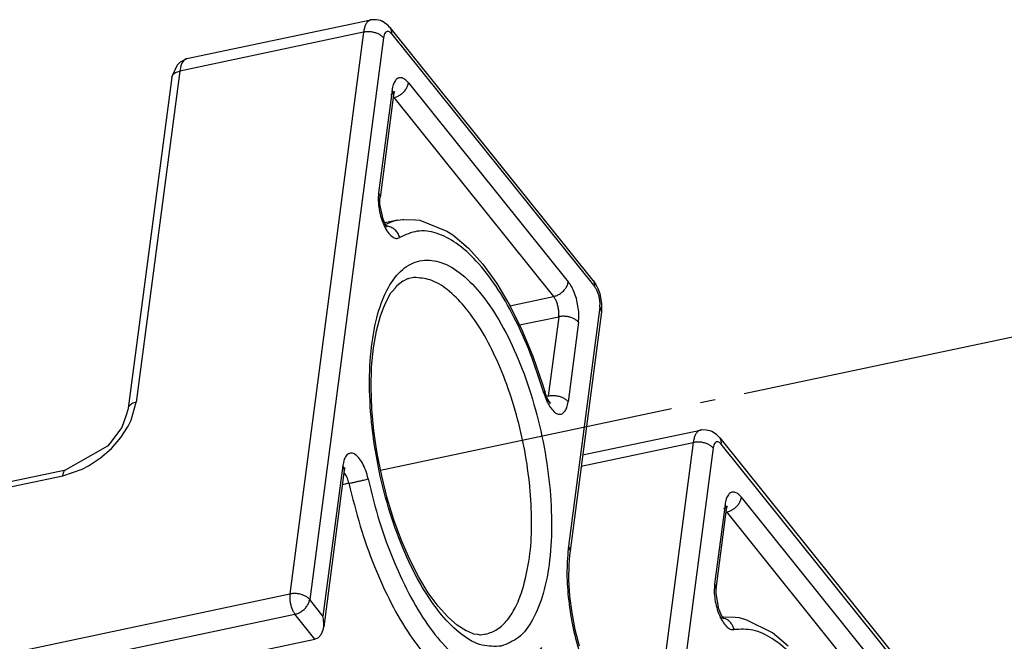
# Model space of a CAD drawing. Units: millimetres. Extents: x 1073 to 2263, y 16 to 847.
# Drawn here: x 1758 to 1764, y 729 to 733 of the extents above; entities that cross this region are included whole.
import ezdxf

# ---------------------------------------------------------------- set-up
doc = ezdxf.new("R2010")
doc.units = ezdxf.units.MM
doc.linetypes.add('DOT_CENTER', pattern=[14, 12, -1, 0, -1])
doc.layers.add('1', color=7, linetype='Continuous')

# ---------------------------------------------------------------- blocks, each defined once
blk = doc.blocks.new('Montage1', base_point=(9157.351, 3789.901))
at = {"color": 7, "linetype": 'Continuous'}
for p, q in [((8794.058, 3662.875), (8800.267, 3664.186)), ((8800.344, 3664.191), (8800.267, 3664.186)), ((8800.455, 3664.188), (8800.344, 3664.191)), ((8800.594, 3664.159), (8800.455, 3664.188)), ((8800.624, 3664.146), (8800.594, 3664.159)), ((8800.646, 3664.137), (8800.624, 3664.146)), ((8800.808, 3664.033), (8800.646, 3664.137)), ((8800.823, 3664.019), (8800.808, 3664.033)), ((8800.849, 3663.996), (8800.823, 3664.019)), ((8800.895, 3663.942), (8800.849, 3663.996)), ((8800.916, 3663.924), (8800.895, 3663.942)), ((8807.772, 3655.388), (8800.916, 3663.924)), ((8800.024, 3663.767), (8793.815, 3662.456)), ((8800.024, 3663.767), (8797.534, 3644.798)), ((8800.692, 3663.581), (8798.203, 3644.612)), ((8800.97, 3663.705), (8807.825, 3655.169)), ((8794.039, 3662.857), (8793.835, 3662.76)), ((8793.95, 3662.81), (8793.916, 3662.767)), ((8793.998, 3662.851), (8793.95, 3662.81)), ((8794.022, 3662.863), (8793.998, 3662.851)), ((8794.058, 3662.875), (8794.022, 3662.863)), ((8794.058, 3662.875), (8794.039, 3662.857)), ((8793.815, 3662.456), (8792.348, 3651.276)), ((8793.729, 3662.659), (8793.556, 3662.289)), ((8793.835, 3662.76), (8793.729, 3662.659)), ((8793.738, 3662.434), (8793.815, 3662.456)), ((8793.853, 3662.633), (8793.815, 3662.456)), ((8793.865, 3662.666), (8793.853, 3662.633)), ((8793.89, 3662.722), (8793.865, 3662.666)), ((8793.916, 3662.767), (8793.89, 3662.722)), ((8793.546, 3662.251), (8792.079, 3651.071)), ((8793.546, 3662.251), (8793.567, 3662.308)), ((8793.556, 3662.289), (8793.546, 3662.251)), ((8793.567, 3662.308), (8793.609, 3662.359)), ((8793.609, 3662.359), (8793.668, 3662.402)), ((8793.668, 3662.402), (8793.702, 3662.42)), ((8793.702, 3662.42), (8793.738, 3662.434)), ((8800.983, 3661.811), (8800.528, 3658.345)), ((8801.538, 3662.058), (8806.933, 3655.341)), ((8801.035, 3661.652), (8800.58, 3658.187)), ((8800.937, 3661.667), (8800.968, 3661.678)), ((8801.021, 3661.714), (8801.043, 3661.73)), ((8801.022, 3661.557), (8801.042, 3661.561)), ((8801.025, 3661.58), (8801.027, 3661.578)), ((8801.027, 3661.578), (8801.042, 3661.561)), ((8801.043, 3661.707), (8801.035, 3661.652)), ((8801.042, 3661.561), (8806.436, 3654.844)), ((8801.043, 3661.73), (8801.061, 3661.761)), ((8801.061, 3661.761), (8801.043, 3661.707)), ((8800.57, 3658.124), (8800.574, 3658.17)), ((8800.574, 3658.17), (8800.58, 3658.187)), ((8800.571, 3658.096), (8800.57, 3658.124)), ((8800.572, 3657.97), (8800.571, 3658.096)), ((8800.574, 3657.956), (8800.572, 3657.97)), ((8800.683, 3657.449), (8800.574, 3657.956)), ((8800.691, 3657.431), (8800.683, 3657.449)), ((8800.743, 3657.308), (8800.691, 3657.431)), ((8800.714, 3657.208), (8800.735, 3657.211)), ((8801.167, 3657.421), (8800.734, 3657.329)), ((8800.802, 3657.211), (8800.743, 3657.308)), ((8800.871, 3657.324), (8800.767, 3657.269)), ((8800.798, 3657.222), (8800.795, 3657.222)), ((8800.811, 3657.187), (8800.802, 3657.211)), ((8801.167, 3657.421), (8801.346, 3657.445)), ((8801.346, 3657.445), (8801.383, 3657.448)), ((8801.383, 3657.448), (8801.774, 3657.436)), ((8801.774, 3657.436), (8801.923, 3657.424)), ((8801.923, 3657.424), (8802.828, 3657.044)), ((8802.828, 3657.044), (8803.033, 3656.922)), ((8803.033, 3656.922), (8803.568, 3656.472)), ((8803.568, 3656.472), (8804.048, 3655.932)), ((8804.048, 3655.932), (8804.518, 3655.281)), ((8801.72, 3655.484), (8801.506, 3655.445)), ((8801.006, 3655.037), (8801.095, 3655.141)), ((8801.095, 3655.141), (8801.128, 3655.186)), ((8801.128, 3655.186), (8801.145, 3655.21)), ((8801.145, 3655.21), (8801.343, 3655.369)), ((8801.343, 3655.369), (8801.355, 3655.372)), ((8801.355, 3655.372), (8801.366, 3655.375)), ((8801.366, 3655.375), (8801.493, 3655.443)), ((8801.493, 3655.443), (8801.533, 3655.456)), ((8801.533, 3655.456), (8801.506, 3655.445)), ((8804.518, 3655.281), (8804.96, 3654.539)), ((8807.772, 3655.388), (8807.814, 3655.319)), ((8807.814, 3655.319), (8807.847, 3655.27)), ((8807.847, 3655.27), (8807.93, 3655.112)), ((8800.757, 3654.621), (8800.944, 3654.963)), ((8800.944, 3654.963), (8801.006, 3655.037)), ((8804.963, 3654.533), (8806.436, 3654.844)), ((8807.93, 3655.112), (8807.992, 3654.945)), ((8807.992, 3654.945), (8808.055, 3654.594)), ((8800.684, 3654.424), (8800.757, 3654.621)), ((8804.96, 3654.539), (8805.369, 3653.718)), ((8807.997, 3654.485), (8806.938, 3646.413)), ((8808.055, 3654.594), (8808.054, 3654.416)), ((8800.453, 3653.684), (8800.59, 3654.192)), ((8800.59, 3654.192), (8800.684, 3654.424)), ((8805.288, 3653.881), (8806.608, 3654.16)), ((8806.608, 3654.16), (8806.256, 3651.477)), ((8808.05, 3654.326), (8806.99, 3646.254)), ((8808.054, 3654.416), (8808.05, 3654.384)), ((8808.05, 3654.384), (8808.05, 3654.326)), ((8807.276, 3653.974), (8806.924, 3651.291)), ((8800.353, 3653.105), (8800.453, 3653.684)), ((8805.369, 3653.718), (8805.739, 3652.83)), ((8800.294, 3652.466), (8800.353, 3653.105)), ((8805.739, 3652.83), (8806.064, 3651.888)), ((8800.277, 3651.779), (8800.294, 3652.466)), ((8806.064, 3651.888), (8806.144, 3651.631)), ((8800.304, 3651.055), (8800.277, 3651.779)), ((8806.161, 3651.57), (8806.144, 3651.631)), ((8806.166, 3651.557), (8806.161, 3651.57)), ((8806.222, 3651.413), (8806.166, 3651.557)), ((8792.142, 3651.179), (8792.1, 3651.128)), ((8792.201, 3651.222), (8792.142, 3651.179)), ((8792.176, 3650.67), (8792.348, 3651.276)), ((8792.235, 3651.24), (8792.201, 3651.222)), ((8792.348, 3651.276), (8792.235, 3651.24)), ((8806.256, 3651.477), (8806.201, 3651.466)), ((8806.202, 3651.27), (8806.22, 3651.273)), ((8806.22, 3651.273), (8806.233, 3651.275)), ((8806.284, 3651.297), (8806.222, 3651.413)), ((8806.334, 3651.242), (8806.284, 3651.297)), ((8806.285, 3651.261), (8806.313, 3651.253)), ((8806.313, 3651.253), (8806.321, 3651.246)), ((8806.321, 3651.246), (8806.333, 3651.242)), ((8806.333, 3651.242), (8806.334, 3651.242)), ((8792.008, 3650.832), (8791.867, 3650.422)), ((8792.061, 3651.013), (8792.008, 3650.832)), ((8792.079, 3651.071), (8792.061, 3651.013)), ((8800.373, 3650.307), (8800.304, 3651.055)), ((8792.078, 3650.468), (8792.176, 3650.67)), ((8791.867, 3650.422), (8791.447, 3649.873)), ((8791.827, 3650.076), (8792.078, 3650.468)), ((8800.483, 3649.545), (8800.373, 3650.307)), ((8807.415, 3649.492), (8811.393, 3650.332)), ((8811.47, 3650.337), (8811.393, 3650.332)), ((8811.581, 3650.334), (8811.47, 3650.337)), ((8811.72, 3650.305), (8811.581, 3650.334)), ((8811.751, 3650.292), (8811.72, 3650.305)), ((8811.773, 3650.283), (8811.751, 3650.292)), ((8811.935, 3650.179), (8811.773, 3650.283)), ((8811.975, 3650.142), (8811.935, 3650.179)), ((8791.447, 3649.873), (8791.383, 3649.785)), ((8791.511, 3649.712), (8791.827, 3650.076)), ((8807.366, 3649.114), (8811.15, 3649.913)), ((8811.15, 3649.913), (8810.091, 3641.841)), ((8812.021, 3650.088), (8811.975, 3650.142)), ((8812.043, 3650.07), (8812.021, 3650.088)), ((8812.043, 3650.07), (8818.899, 3641.534)), ((8818.952, 3641.314), (8812.096, 3649.851)), ((8791.383, 3649.785), (8789.969, 3648.993)), ((8791.142, 3649.39), (8791.511, 3649.712)), ((8800.634, 3648.783), (8800.483, 3649.545)), ((8811.819, 3649.727), (8810.759, 3641.655)), ((8790.735, 3649.123), (8791.142, 3649.39)), ((8772.273, 3645.255), (8789.969, 3648.993)), ((8789.866, 3648.79), (8790.521, 3649.013)), ((8789.866, 3648.79), (8789.889, 3648.89)), ((8789.889, 3648.89), (8789.901, 3648.919)), ((8789.901, 3648.919), (8789.931, 3648.965)), ((8789.931, 3648.965), (8789.969, 3648.993)), ((8790.521, 3649.013), (8790.735, 3649.123)), ((8799.319, 3649.132), (8798.652, 3644.052)), ((8799.371, 3648.973), (8798.677, 3643.686)), ((8799.361, 3648.899), (8799.391, 3648.865)), ((8799.364, 3649.042), (8799.38, 3649.051)), ((8799.378, 3649.026), (8799.371, 3648.973)), ((8799.386, 3649.06), (8799.378, 3649.026)), ((8799.38, 3649.051), (8799.386, 3649.06)), ((8772.127, 3645.044), (8789.866, 3648.79)), ((8799.529, 3648.534), (8799.307, 3648.487)), ((8800.823, 3648.031), (8800.634, 3648.783)), ((8801.046, 3647.303), (8800.823, 3648.031)), ((8818.172, 3641.347), (8812.777, 3648.064)), ((8812.222, 3647.817), (8811.87, 3645.134)), ((8811.922, 3644.975), (8812.274, 3647.658)), ((8812.207, 3647.684), (8812.176, 3647.673)), ((8812.26, 3647.72), (8812.217, 3647.687)), ((8812.282, 3647.736), (8812.26, 3647.72)), ((8812.261, 3647.563), (8812.281, 3647.567)), ((8812.264, 3647.586), (8812.266, 3647.584)), ((8812.266, 3647.584), (8812.281, 3647.567)), ((8812.274, 3647.658), (8812.282, 3647.713)), ((8817.675, 3640.85), (8812.281, 3647.567)), ((8812.282, 3647.713), (8812.3, 3647.767)), ((8812.3, 3647.767), (8812.282, 3647.736)), ((8801.3, 3646.609), (8801.046, 3647.303)), ((8801.582, 3645.96), (8801.3, 3646.609)), ((8806.99, 3646.254), (8806.973, 3646.101)), ((8801.885, 3645.367), (8801.582, 3645.96)), ((8806.973, 3646.101), (8806.946, 3645.784)), ((8806.946, 3645.784), (8806.942, 3645.27)), ((8802.204, 3644.84), (8801.885, 3645.367)), ((8806.942, 3645.27), (8806.977, 3644.726)), ((8802.534, 3644.389), (8802.204, 3644.84)), ((8811.916, 3644.941), (8811.911, 3644.833)), ((8811.911, 3644.833), (8811.913, 3644.812)), ((8811.922, 3644.975), (8811.916, 3644.941)), ((8771.37, 3639.272), (8797.534, 3644.798)), ((8798.652, 3644.052), (8798.203, 3644.612)), ((8806.977, 3644.726), (8807.048, 3644.164)), ((8811.913, 3644.812), (8812.006, 3644.293)), ((8802.866, 3644.023), (8802.534, 3644.389)), ((8812.006, 3644.293), (8812.011, 3644.28)), ((8812.011, 3644.28), (8812.066, 3644.136)), ((8771.541, 3638.589), (8797.706, 3644.115)), ((8798.381, 3643.275), (8797.706, 3644.115)), ((8798.672, 3643.954), (8798.652, 3644.052)), ((8798.684, 3643.76), (8798.672, 3643.954)), ((8802.884, 3644.007), (8802.866, 3644.023)), ((8803.182, 3643.739), (8802.884, 3644.007)), ((8807.048, 3644.164), (8807.154, 3643.599)), ((8812.057, 3643.995), (8812.046, 3643.993)), ((8812.064, 3643.996), (8812.057, 3643.995)), ((8812.077, 3643.998), (8812.064, 3643.996)), ((8812.066, 3644.136), (8812.129, 3644.02)), ((8812.129, 3643.984), (8812.086, 3643.996)), ((8812.135, 3644.011), (8812.098, 3644.006)), ((8812.129, 3644.02), (8812.179, 3643.965)), ((8812.158, 3643.977), (8812.129, 3643.984)), ((8812.137, 3644.011), (8812.135, 3644.011)), ((8812.172, 3644.014), (8812.137, 3644.011)), ((8812.165, 3643.969), (8812.158, 3643.977)), ((8812.162, 3643.983), (8812.234, 3643.964)), ((8812.177, 3643.965), (8812.165, 3643.969)), ((8812.564, 3644.002), (8812.172, 3644.014)), ((8812.179, 3643.965), (8812.177, 3643.965)), ((8812.713, 3643.99), (8812.564, 3644.002)), ((8812.953, 3643.914), (8812.713, 3643.99)), ((8813.823, 3643.487), (8812.953, 3643.914)), ((8798.593, 3643.434), (8798.656, 3643.582)), ((8798.656, 3643.582), (8798.677, 3643.686)), ((8798.677, 3643.686), (8798.684, 3643.76)), ((8803.482, 3643.549), (8803.182, 3643.739)), ((8803.548, 3643.527), (8803.482, 3643.549)), ((8803.746, 3643.442), (8803.548, 3643.527)), ((8807.154, 3643.599), (8807.294, 3643.042)), ((8790.974, 3641.711), (8798.381, 3643.275)), ((8798.381, 3643.275), (8798.499, 3643.329)), ((8798.499, 3643.329), (8798.593, 3643.434)), ((8803.889, 3643.43), (8803.746, 3643.442)), ((8803.96, 3643.411), (8803.889, 3643.43)), ((8803.973, 3643.41), (8803.96, 3643.411)), ((8804.148, 3643.435), (8803.973, 3643.41)), ((8813.973, 3643.362), (8813.823, 3643.487)), ((8814.358, 3643.037), (8813.973, 3643.362))]:
    blk.add_line(p, q, dxfattribs=at)
for points in [[(8800.207, 3664.162), (8800.143, 3664.104), (8800.09, 3664.017), (8800.05, 3663.904), (8800.024, 3663.767)], [(8800.267, 3664.186), (8800.236, 3664.177), (8800.207, 3664.162)], [(8800.305, 3664.19), (8800.286, 3664.189), (8800.268, 3664.186)], [(8800.692, 3663.581), (8800.619, 3663.65), (8800.52, 3663.709), (8800.403, 3663.752), (8800.276, 3663.777), (8800.146, 3663.782), (8800.024, 3663.767)], [(8800.97, 3663.705), (8800.91, 3663.764), (8800.85, 3663.791), (8800.795, 3663.785), (8800.749, 3663.745), (8800.713, 3663.676), (8800.692, 3663.581)], [(8800.97, 3663.705), (8800.964, 3663.825), (8800.916, 3663.924)], [(8801.538, 3662.058), (8801.418, 3662.175), (8801.299, 3662.23), (8801.189, 3662.217), (8801.096, 3662.139), (8801.025, 3662), (8800.983, 3661.811)], [(8801.036, 3661.686), (8801.02, 3661.749), (8800.983, 3661.811)], [(8801.042, 3661.561), (8801.158, 3661.599), (8801.27, 3661.662), (8801.371, 3661.745), (8801.452, 3661.844), (8801.509, 3661.95), (8801.538, 3662.058)], [(8801.035, 3661.652), (8801.036, 3661.669), (8801.036, 3661.686)], [(8800.528, 3658.345), (8800.517, 3658.079), (8800.547, 3657.787), (8800.617, 3657.494), (8800.72, 3657.228), (8800.846, 3657.012), (8800.984, 3656.867), (8801.121, 3656.805), (8801.245, 3656.832)], [(8800.58, 3658.187), (8800.572, 3658.267), (8800.528, 3658.345)], [(8801.245, 3656.832), (8801.18, 3656.978), (8801.077, 3657.099), (8800.945, 3657.184), (8800.798, 3657.222)], [(8800.923, 3657.346), (8800.897, 3657.336), (8800.871, 3657.324)], [(8801.167, 3657.421), (8801.044, 3657.389), (8800.923, 3657.346)], [(8806.107, 3651.584), (8805.646, 3652.929), (8805.099, 3654.149), (8804.484, 3655.199), (8803.826, 3656.04), (8803.148, 3656.641), (8802.476, 3656.98), (8801.834, 3657.045), (8801.245, 3656.832)], [(8804.669, 3643.034), (8805.246, 3643.326), (8805.725, 3643.93), (8806.082, 3644.815), (8806.299, 3645.937), (8806.366, 3647.24), (8806.279, 3648.658), (8806.042, 3650.12), (8805.667, 3651.554), (8805.174, 3652.886), (8804.586, 3654.051), (8803.933, 3654.989), (8803.249, 3655.654), (8802.567, 3656.013), (8801.921, 3656.047), (8801.344, 3655.755), (8800.865, 3655.151), (8800.508, 3654.266), (8800.291, 3653.143), (8800.224, 3651.841), (8800.311, 3650.423), (8800.548, 3648.96), (8800.923, 3647.527), (8801.416, 3646.195), (8802.004, 3645.03), (8802.657, 3644.092), (8803.341, 3643.426), (8804.024, 3643.068), (8804.669, 3643.034)], [(8805.402, 3644.986), (8805.602, 3645.899), (8805.689, 3646.958), (8805.659, 3648.119), (8805.514, 3649.334), (8805.259, 3650.554), (8804.906, 3651.729), (8804.468, 3652.81), (8803.964, 3653.753), (8803.414, 3654.519), (8802.841, 3655.076), (8802.269, 3655.403), (8801.72, 3655.484)], [(8806.436, 3654.844), (8806.553, 3654.882), (8806.665, 3654.945), (8806.765, 3655.028), (8806.847, 3655.127), (8806.904, 3655.233), (8806.933, 3655.341)], [(8807.276, 3653.974), (8807.289, 3654.202), (8807.269, 3654.453), (8807.22, 3654.709), (8807.143, 3654.953), (8807.046, 3655.169), (8806.933, 3655.341)], [(8807.807, 3655.328), (8807.792, 3655.359), (8807.772, 3655.388)], [(8807.825, 3655.169), (8807.827, 3655.252), (8807.807, 3655.328)], [(8807.997, 3654.485), (8808.003, 3654.599), (8807.994, 3654.724), (8807.969, 3654.852), (8807.931, 3654.974), (8807.882, 3655.082), (8807.825, 3655.169)], [(8806.608, 3654.16), (8806.614, 3654.274), (8806.605, 3654.399), (8806.58, 3654.528), (8806.542, 3654.65), (8806.493, 3654.757), (8806.436, 3654.844)], [(8808.051, 3654.36), (8808.035, 3654.423), (8807.997, 3654.485)], [(8807.276, 3653.974), (8807.203, 3654.043), (8807.105, 3654.101), (8806.988, 3654.144), (8806.86, 3654.169), (8806.731, 3654.175), (8806.608, 3654.16)], [(8808.05, 3654.326), (8808.051, 3654.343), (8808.051, 3654.36)], [(8806.107, 3651.584), (8806.136, 3651.61), (8806.144, 3651.631)], [(8806.107, 3651.584), (8806.2, 3651.331), (8806.314, 3651.119), (8806.441, 3650.965), (8806.571, 3650.882), (8806.693, 3650.875), (8806.798, 3650.946), (8806.877, 3651.088), (8806.924, 3651.291)], [(8806.924, 3651.291), (8806.851, 3651.36), (8806.753, 3651.418), (8806.636, 3651.461), (8806.508, 3651.487), (8806.379, 3651.492), (8806.256, 3651.477)], [(8811.334, 3650.308), (8811.27, 3650.25), (8811.217, 3650.163), (8811.177, 3650.05), (8811.15, 3649.913)], [(8811.393, 3650.332), (8811.363, 3650.323), (8811.334, 3650.308)], [(8811.432, 3650.336), (8811.413, 3650.335), (8811.395, 3650.332)], [(8811.819, 3649.727), (8811.745, 3649.796), (8811.647, 3649.854), (8811.53, 3649.898), (8811.402, 3649.923), (8811.273, 3649.928), (8811.15, 3649.913)], [(8812.096, 3649.851), (8812.036, 3649.909), (8811.977, 3649.937), (8811.922, 3649.93), (8811.875, 3649.891), (8811.84, 3649.822), (8811.819, 3649.727)], [(8812.055, 3650.054), (8812.049, 3650.062), (8812.043, 3650.07)], [(8812.096, 3649.851), (8812.093, 3649.961), (8812.055, 3650.054)], [(8800.176, 3648.684), (8800.093, 3648.97), (8799.98, 3649.219), (8799.848, 3649.41), (8799.709, 3649.525), (8799.575, 3649.553), (8799.459, 3649.491), (8799.371, 3649.347), (8799.319, 3649.132)], [(8799.371, 3648.973), (8799.363, 3649.053), (8799.319, 3649.132)], [(8799.529, 3648.534), (8799.503, 3648.629), (8799.471, 3648.718), (8799.433, 3648.798), (8799.391, 3648.865)], [(8799.529, 3648.534), (8799.65, 3648.56), (8799.778, 3648.588), (8799.902, 3648.617), (8800.015, 3648.643), (8800.108, 3648.666), (8800.176, 3648.684)], [(8799.529, 3648.534), (8799.91, 3647.088), (8800.392, 3645.722), (8800.958, 3644.483), (8801.588, 3643.414), (8802.261, 3642.549), (8802.954, 3641.92), (8803.644, 3641.547), (8804.307, 3641.443)], [(8800.176, 3648.684), (8800.561, 3647.239), (8801.052, 3645.884), (8801.63, 3644.67), (8802.272, 3643.644), (8802.954, 3642.846), (8803.649, 3642.307), (8804.33, 3642.048), (8804.971, 3642.079), (8805.547, 3642.399), (8806.037, 3642.994)], [(8812.777, 3648.064), (8812.657, 3648.181), (8812.538, 3648.236), (8812.428, 3648.223), (8812.335, 3648.145), (8812.264, 3648.006), (8812.222, 3647.817)], [(8812.281, 3647.567), (8812.397, 3647.605), (8812.51, 3647.668), (8812.61, 3647.751), (8812.691, 3647.85), (8812.748, 3647.956), (8812.777, 3648.064)], [(8812.274, 3647.658), (8812.266, 3647.738), (8812.222, 3647.817)], [(8806.938, 3646.413), (8806.886, 3645.59), (8806.932, 3644.689), (8807.074, 3643.755), (8807.305, 3642.835), (8807.614, 3641.975), (8807.985, 3641.219), (8808.399, 3640.603), (8808.835, 3640.16), (8809.272, 3639.911), (8809.688, 3639.869), (8810.062, 3640.035), (8810.375, 3640.402), (8810.611, 3640.951), (8810.759, 3641.655)], [(8806.991, 3646.288), (8806.976, 3646.351), (8806.938, 3646.413)], [(8806.99, 3646.254), (8806.992, 3646.271), (8806.991, 3646.288)], [(8804.148, 3643.435), (8804.535, 3643.607), (8804.878, 3643.929), (8805.17, 3644.393), (8805.402, 3644.986)], [(8811.87, 3645.134), (8811.858, 3644.886), (8811.883, 3644.614), (8811.942, 3644.339), (8812.032, 3644.083), (8812.144, 3643.865), (8812.27, 3643.704), (8812.4, 3643.611), (8812.523, 3643.595)], [(8811.922, 3644.975), (8811.914, 3645.055), (8811.87, 3645.134)], [(8797.534, 3644.798), (8797.528, 3644.684), (8797.538, 3644.559), (8797.563, 3644.431), (8797.601, 3644.309), (8797.65, 3644.201), (8797.706, 3644.115)], [(8798.203, 3644.612), (8798.129, 3644.681), (8798.031, 3644.739), (8797.914, 3644.782), (8797.786, 3644.807), (8797.657, 3644.813), (8797.534, 3644.798)], [(8797.706, 3644.115), (8797.823, 3644.153), (8797.935, 3644.215), (8798.035, 3644.299), (8798.117, 3644.397), (8798.174, 3644.504), (8798.203, 3644.612)], [(8812.523, 3643.595), (8812.484, 3643.713), (8812.42, 3643.818), (8812.335, 3643.903), (8812.234, 3643.964)], [(8817.204, 3636.963), (8816.828, 3638.374), (8816.352, 3639.703), (8815.792, 3640.898), (8815.169, 3641.916), (8814.506, 3642.721), (8813.827, 3643.28), (8813.158, 3643.576), (8812.523, 3643.595)]]:
    blk.add_spline(points, degree=3, dxfattribs=at)
at = {"layer": '1', "color": 3, "linetype": 'DOT_CENTER'}
blk.add_line((8838.793, 3657.037), (8800.588, 3648.968), dxfattribs=at)

msp = doc.modelspace()

# ---------------------------------------------------------------- block references
at = {"xscale": 0.2, "yscale": 0.2, "zscale": 0.2}
msp.add_blockref('Montage1', (1831.4701, 757.9803), dxfattribs=at)

doc.saveas('drawing.dxf')
